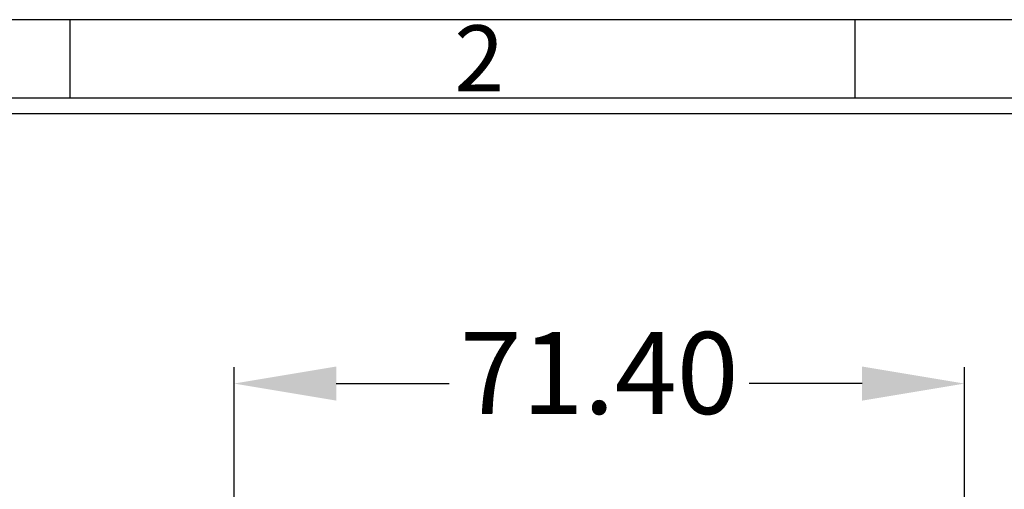
# Model space of a CAD drawing. Units: millimetres. Extents: x 4505 to 5181, y -176 to 311.
# Drawn here: x 4608 to 4704, y 242 to 288 of the extents above; entities that cross this region are included whole.
import ezdxf

# ---------------------------------------------------------------- set-up
doc = ezdxf.new("R2010")
doc.units = ezdxf.units.MM
doc.header["$LTSCALE"] = 30.734
doc.header["$PDMODE"] = 3
doc.header["$PDSIZE"] = 0.3125
doc.layers.get('0').update_dxf_attribs({"linetype": 'CONTINUOUS'})
doc.layers.get('Defpoints').update_dxf_attribs({"linetype": 'CONTINUOUS'})
doc.layers.add('图层1', color=7, linetype='CONTINUOUS')
doc.styles.get("Standard").update_dxf_attribs({"font": 'txt', "width": 0.8})
doc.styles.add('Tony', font='arial.ttf')
doc.dimstyles.new('an', dxfattribs={"dimscale": 4, "dimtxt": 2, "dimasz": 2.5, "dimexe": 0.4, "dimexo": 0.4, "dimgap": 0.3, "dimtad": 0, "dimrnd": 0.005, "dimzin": 1, "dimdsep": 46, "dimtxsty": 'Tony', "dimcen": 0, "dimclrd": 7, "dimclre": 7, "dimclrt": 7, "dimazin": 0, "dimtfac": 1, "dimtofl": 0, "dimtmove": 0, "dimatfit": 3, "dimfxl": 0, "dimlwd": -1, "dimlwe": -1, "dimarcsym": 0})

# ---------------------------------------------------------------- blocks, each defined once
blk = doc.blocks.new('*D43')
at = {"color": 7}
for p, q in [((4628.774, 222.088), (4628.774, 253.636)), ((4700.174, 222.088), (4700.174, 253.636)), ((4638.774, 252.036), (4649.823, 252.036)), ((4690.174, 252.036), (4679.126, 252.036))]:
    blk.add_line(p, q, dxfattribs=at)
for points in [[(4638.774, 253.703), (4638.774, 250.369), (4628.774, 252.036)], [(4690.174, 253.703), (4690.174, 250.369), (4700.174, 252.036)]]:
    blk.add_solid(points, dxfattribs=at)
at = {"layer": 'Defpoints', "color": 0}
for p in [(4700.174, 252.036), (4628.774, 220.488), (4700.174, 220.488)]:
    blk.add_point(p, dxfattribs=at)
at = {"color": 7, "insert": (4664.474, 252.036), "char_height": 8, "attachment_point": 5, "style": 'Tony'}
blk.add_mtext('71.40', dxfattribs=at)

msp = doc.modelspace()

# ---------------------------------------------------------------- linework, layer by layer
at = {"color": 7}
for p, q in [((4612.742, 279.936), (4612.742, 287.612)), ((4689.497, 279.936), (4689.497, 287.612)), ((5150.023, 279.936), (4535.988, 279.936)), ((5150.023, 278.401), (4535.988, 278.401))]:
    msp.add_line(p, q, dxfattribs=at)
msp.add_lwpolyline([(4528.313, -152.958), (5157.698, -152.958), (5157.698, 287.612), (4528.313, 287.612)], close=True, dxfattribs=at)

# ---------------------------------------------------------------- texts
at = {"layer": '图层1', "insert": (4650.306, 287.061), "char_height": 6.4519, "width": 6.51063, "attachment_point": 1}
msp.add_mtext('{\\fSimSun|b0|i0|c134|p54;2}', dxfattribs=at)

# ---------------------------------------------------------------- dimensions: what is measured, and where the dimension line sits
dim = msp.add_linear_dim(base=(4700.174, 252.036), p1=(4628.774, 220.488), p2=(4700.174, 220.488), dimstyle='an')
dim.commit()
dim.dimension.update_dxf_attribs({"geometry": '*D43', "text_midpoint": (4664.474, 252.036), "dimtype": 160})

doc.saveas('drawing.dxf')
